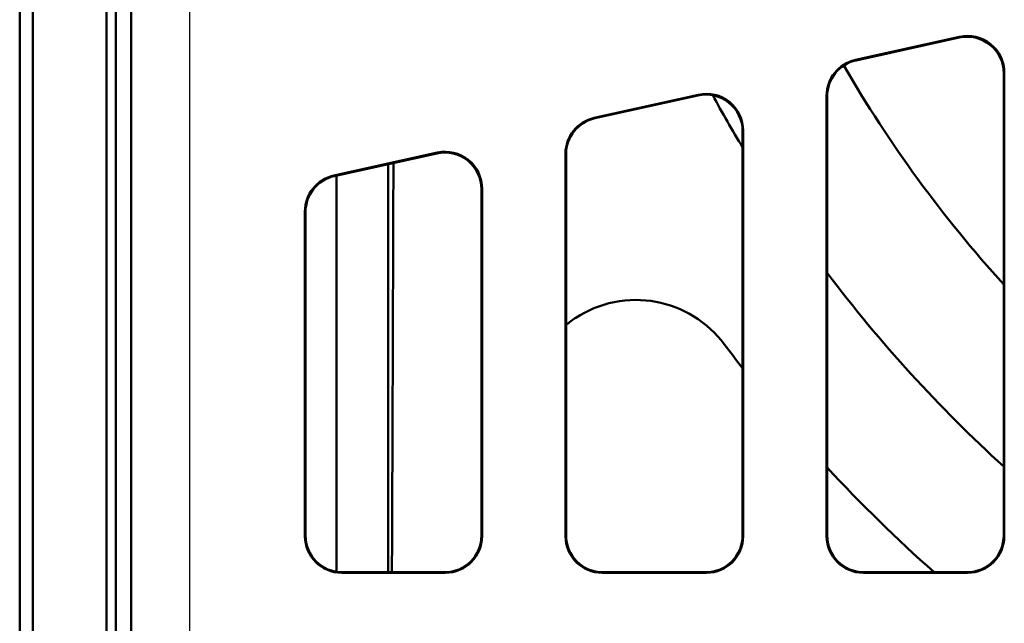
# Model space of a CAD drawing. Units: millimetres. Extents: x 440 to 2000, y 1170 to 2295.
# Drawn here: x 625 to 759, y 1412 to 1494 of the extents above; entities that cross this region are included whole.
import ezdxf

# ---------------------------------------------------------------- set-up
doc = ezdxf.new("R2010")
doc.units = ezdxf.units.MM
doc.header["$LTSCALE"] = 2.5
doc.layers.add('AM_0', color=7, linetype='Continuous', lineweight=50)
doc.layers.add('AM_4', color=3, linetype='Continuous', lineweight=25)

msp = doc.modelspace()

# ---------------------------------------------------------------- linework, layer by layer
at = {"layer": 'AM_0'}
for p, q in [((626.929, 1826.227), (626.929, 1326.227)), ((636.929, 1333.227), (636.929, 1558.727)), ((640.286, 1339.227), (640.286, 1517.693)), ((638.239, 1346.227), (638.239, 1516.227)), ((638.239, 1360.217), (638.239, 1512.236)), ((625.149, 1505.727), (625.149, 1324.446)), ((752.928, 1491.982), (738.767, 1488.843)), ((752.849, 1491.884), (738.846, 1488.78)), ((758.929, 1487.004), (758.929, 1424.225)), ((759.008, 1424.146), (759.008, 1487.102)), ((717.428, 1484.112), (703.267, 1480.972)), ((717.349, 1484.014), (703.346, 1480.909)), ((734.851, 1483.963), (734.851, 1424.146)), ((734.929, 1424.225), (734.929, 1483.9)), ((723.508, 1479.232), (723.508, 1424.146)), ((723.429, 1479.134), (723.429, 1424.225)), ((681.928, 1476.242), (667.846, 1473.12)), ((681.849, 1476.144), (667.924, 1473.057)), ((699.351, 1424.146), (699.351, 1476.093)), ((699.429, 1424.225), (699.429, 1476.03)), ((675.239, 1474.678), (675.239, 1419.227)), ((668.239, 1473.126), (668.239, 1419.286)), ((668.239, 1473.126), (668.239, 1419.286)), ((687.929, 1471.264), (687.929, 1424.225)), ((688.008, 1424.146), (688.008, 1471.362)), ((663.929, 1468.24), (663.929, 1424.146)), ((664.008, 1424.225), (664.008, 1468.177)), ((683.01, 1419.148), (668.928, 1419.148)), ((669.006, 1419.227), (682.931, 1419.227)), ((718.51, 1419.148), (704.349, 1419.148)), ((704.428, 1419.227), (718.431, 1419.227)), ((754.01, 1419.148), (739.849, 1419.148)), ((739.928, 1419.227), (753.931, 1419.227))]:
    msp.add_line(p, q, dxfattribs=at)
for radius, start, end in [(175.5, 210.15245, 222.20545), (193, 208.53063, 210.96153), (193, 217.06736, 227.6564), (210, 216.8699, 217.99214), (210, 222.83343, 228.38455)]:
    msp.add_arc((888.929, 1576.227), radius, start, end, dxfattribs=at)
for centre, major_axis, ratio, start_param, end_param in [((753.928, 1487), (3.132, 3.903), 0.999126, 5.3891309, 7.1772397), ((754.006, 1487.098), (3.132, 3.903), 0.999126, 5.3891309, 7.1772397), ((739.852, 1483.96), (-3.902, 3.131), 0.9994368, 5.6071452, 6.9592254), ((739.931, 1483.897), (-3.902, 3.131), 0.9994368, 5.6071452, 6.9592254), ((718.428, 1479.13), (3.132, 3.903), 0.999126, 5.3891309, 7.1772397), ((718.506, 1479.228), (3.132, 3.903), 0.999126, 5.3891309, 7.1772397), ((704.352, 1476.09), (-3.902, 3.131), 0.9994368, 5.6071452, 6.9592254), ((704.431, 1476.027), (-3.902, 3.131), 0.9994368, 5.6071452, 6.9592254), ((682.928, 1471.26), (3.132, 3.903), 0.999126, 5.3891309, 7.1772397), ((683.006, 1471.358), (3.132, 3.903), 0.999126, 5.3891309, 7.1772397), ((668.931, 1468.237), (-3.902, 3.131), 0.9994368, 5.6071452, 6.9592254), ((669.01, 1468.174), (-3.902, 3.131), 0.9994368, 5.6071452, 6.9592254), ((668.931, 1424.15), (-3.538, -3.538), 0.999315, 5.4981298, 7.0682409), ((669.01, 1424.228), (-3.538, -3.538), 0.999315, 5.4981298, 7.0682409), ((682.928, 1424.228), (3.538, -3.538), 0.999315, 5.4981298, 7.0682409), ((683.006, 1424.15), (3.538, -3.538), 0.999315, 5.4981298, 7.0682409), ((704.352, 1424.15), (-3.538, -3.538), 0.999315, 5.4981298, 7.0682409), ((704.431, 1424.228), (-3.538, -3.538), 0.999315, 5.4981298, 7.0682409), ((718.428, 1424.228), (3.538, -3.538), 0.999315, 5.4981298, 7.0682409), ((718.506, 1424.15), (3.538, -3.538), 0.999315, 5.4981298, 7.0682409), ((739.852, 1424.15), (-3.538, -3.538), 0.999315, 5.4981298, 7.0682409), ((739.931, 1424.228), (-3.538, -3.538), 0.999315, 5.4981298, 7.0682409), ((753.928, 1424.228), (3.538, -3.538), 0.999315, 5.4981298, 7.0682409), ((754.006, 1424.15), (3.538, -3.538), 0.999315, 5.4981298, 7.0682409)]:
    msp.add_ellipse(centre, major_axis=major_axis, ratio=ratio, start_param=start_param, end_param=end_param, dxfattribs=at)
msp.add_rational_spline([(675.956, 1474.837), (675.877, 1448.645), (675.754, 1419.227)], [838.016517284, 817.242220741, 787.030666509], degree=2, dxfattribs=at)
msp.add_open_spline([(699.429, 1452.834), (699.858, 1453.185), (700.3, 1453.507), (700.749, 1453.8), (702.262, 1454.784), (704.072, 1455.549), (707.862, 1456.313), (709.842, 1456.311), (713.383, 1455.658), (715.193, 1454.988), (718.427, 1452.991), (719.852, 1451.664), (720.929, 1450.227)], degree=3, knots=[-0.1666047, -0.1666047, -0.1666047, -0.1666047, 0, 0, 0, 0.560595, 0.560595, 1.12119, 1.12119, 1.6600554, 1.6600554, 2.1989208, 2.1989208, 2.1989208, 2.1989208], dxfattribs=at)
at = {"layer": 'AM_4'}
for p, q in [((648.286, 1339.227), (648.286, 1517.973)), ((752.928, 1491.982), (752.849, 1491.884)), ((738.846, 1488.78), (738.767, 1488.843)), ((758.929, 1487.004), (759.008, 1487.102)), ((717.428, 1484.112), (717.349, 1484.014)), ((734.851, 1483.963), (734.929, 1483.9)), ((703.346, 1480.909), (703.267, 1480.972)), ((723.429, 1479.134), (723.508, 1479.232)), ((681.928, 1476.242), (681.849, 1476.144)), ((699.351, 1476.093), (699.429, 1476.03)), ((667.924, 1473.057), (667.846, 1473.12)), ((687.929, 1471.264), (688.008, 1471.362)), ((663.929, 1468.24), (664.008, 1468.177)), ((664.008, 1424.225), (663.929, 1424.146)), ((688.008, 1424.146), (687.929, 1424.225)), ((699.429, 1424.225), (699.351, 1424.146)), ((723.508, 1424.146), (723.429, 1424.225)), ((734.929, 1424.225), (734.851, 1424.146)), ((759.008, 1424.146), (758.929, 1424.225)), ((668.928, 1419.148), (669.006, 1419.227)), ((682.931, 1419.227), (683.01, 1419.148)), ((704.349, 1419.148), (704.428, 1419.227)), ((718.431, 1419.227), (718.51, 1419.148)), ((739.849, 1419.148), (739.928, 1419.227)), ((753.931, 1419.227), (754.01, 1419.148))]:
    msp.add_line(p, q, dxfattribs=at)

doc.saveas('drawing.dxf')
